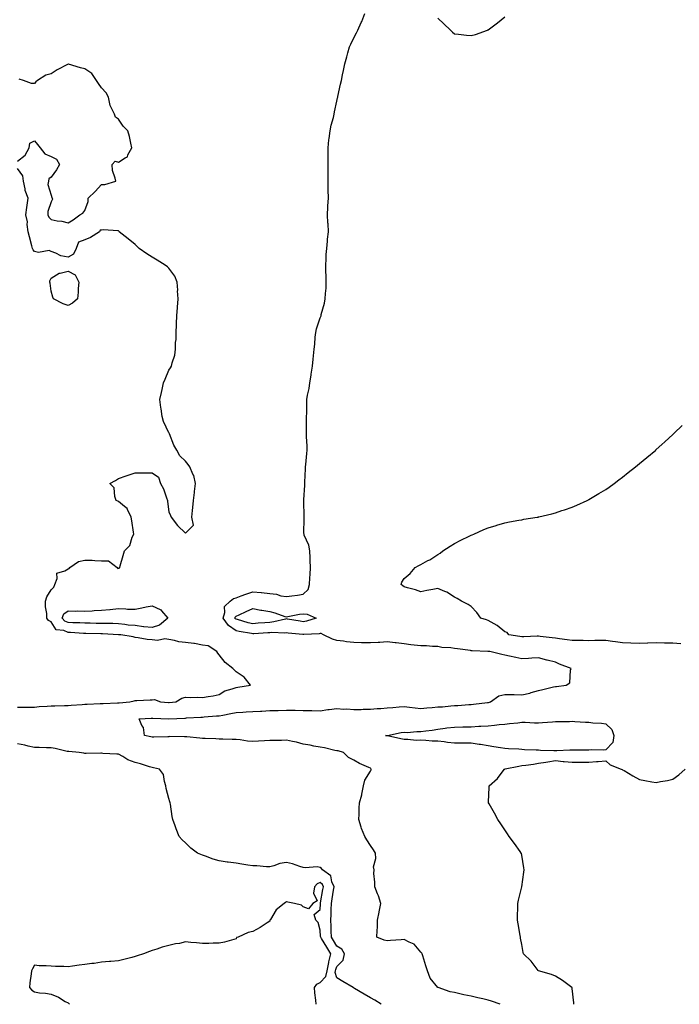
# Model space of a CAD drawing. Units: inches. Extents: x 963203 to 965843, y 7234538 to 7237178.
# Drawn here: x 964489 to 964882, y 7235592 to 7236178 of the extents above; entities that cross this region are included whole.
import ezdxf

# ---------------------------------------------------------------- set-up
doc = ezdxf.new("R2010")
doc.units = ezdxf.units.IN
doc.header["$MEASUREMENT"] = 0
doc.layers.add('Contour_96327234', color=7, linetype='Continuous', true_color=0x020d8a)

msp = doc.modelspace()

# ---------------------------------------------------------------- linework, layer by layer
at = {"layer": 'Contour_96327234'}
for points in [[(964775.24, 7235591.92, 3156), (964769.98, 7235593.85, 3156), (964768.05, 7235594.36, 3156), (964764.85, 7235595.12, 3156), (964761.88, 7235595.75, 3156), (964758.05, 7235596.71, 3156), (964753.63, 7235597.5, 3156), (964751.95, 7235598.02, 3156), (964748.05, 7235598.89, 3156), (964745.55, 7235599.42, 3156), (964738.32, 7235601.92, 3156), (964738.11, 7235601.98, 3156), (964738.05, 7235602.02, 3156), (964733.56, 7235607.43, 3156), (964731.87, 7235611.92, 3156), (964730.97, 7235614.84, 3156), (964729.1, 7235620.87, 3156), (964728.78, 7235621.92, 3156), (964728.54, 7235622.41, 3156), (964728.05, 7235622.94, 3156), (964723.95, 7235627.82, 3156), (964721.14, 7235628.83, 3156), (964718.05, 7235630.48, 3156), (964716.38, 7235630.25, 3156), (964709.97, 7235630, 3156), (964708.05, 7235629.63, 3156), (964706.2, 7235630.07, 3156), (964701.84, 7235631.92, 3156), (964702.02, 7235635.89, 3156), (964702.12, 7235637.85, 3156), (964702.3, 7235641.92, 3156), (964703.12, 7235646.85, 3156), (964703.19, 7235647.06, 3156), (964704.25, 7235651.92, 3156), (964702.73, 7235656.6, 3156), (964702.22, 7235657.75, 3156), (964700.61, 7235661.92, 3156), (964700.68, 7235664.55, 3156), (964700.13, 7235669.84, 3156), (964700.2, 7235671.92, 3156), (964699.92, 7235673.8, 3156), (964701.22, 7235678.75, 3156), (964701.01, 7235681.92, 3156), (964699.93, 7235683.8, 3156), (964698.05, 7235686.53, 3156), (964695.9, 7235689.77, 3156), (964694.58, 7235691.92, 3156), (964692.79, 7235696.66, 3156), (964692.58, 7235697.39, 3156), (964691.11, 7235701.92, 3156), (964691.27, 7235705.14, 3156), (964691.36, 7235708.61, 3156), (964691.53, 7235711.92, 3156), (964692.84, 7235716.71, 3156), (964692.96, 7235717.01, 3156), (964693.92, 7235721.92, 3156), (964694.6, 7235725.37, 3156), (964698.05, 7235730.73, 3156), (964698.38, 7235731.59, 3156), (964698.43, 7235731.92, 3156), (964698.28, 7235732.15, 3156), (964698.05, 7235732.42, 3156), (964697.09, 7235732.88, 3156), (964691.48, 7235735.35, 3156), (964688.05, 7235737.22, 3156), (964684.94, 7235738.81, 3156), (964681.93, 7235741.92, 3156), (964678.87, 7235742.74, 3156), (964678.05, 7235742.88, 3156), (964676.92, 7235743.05, 3156), (964670.76, 7235744.63, 3156), (964668.05, 7235744.96, 3156), (964664.3, 7235745.67, 3156), (964662.24, 7235746.11, 3156), (964658.05, 7235746.86, 3156), (964654.04, 7235747.91, 3156), (964651.65, 7235748.32, 3156), (964648.05, 7235749.14, 3156), (964645.14, 7235749.01, 3156), (964640.93, 7235749.04, 3156), (964638.05, 7235748.9, 3156), (964634.93, 7235748.8, 3156), (964631.43, 7235748.54, 3156), (964628.05, 7235748.44, 3156), (964624.77, 7235748.64, 3156), (964620.49, 7235749.48, 3156), (964618.05, 7235749.66, 3156), (964615.78, 7235749.65, 3156), (964610.11, 7235749.86, 3156), (964608.05, 7235749.84, 3156), (964606.02, 7235749.89, 3156), (964599.75, 7235750.22, 3156), (964598.05, 7235750.26, 3156), (964596.54, 7235750.41, 3156), (964588.83, 7235751.14, 3156), (964588.05, 7235751.22, 3156), (964587.3, 7235751.17, 3156), (964578.68, 7235751.29, 3156), (964578.05, 7235751.23, 3156), (964577.39, 7235751.26, 3156), (964569.01, 7235750.96, 3156), (964568.05, 7235750.99, 3156), (964567.24, 7235751.11, 3156), (964563.56, 7235751.92, 3156), (964562.86, 7235756.73, 3156), (964561.98, 7235757.99, 3156), (964560.33, 7235761.92, 3156), (964567.61, 7235762.36, 3156), (964568.05, 7235762.37, 3156), (964568.48, 7235762.35, 3156), (964578.06, 7235761.93, 3156), (964587.62, 7235762.35, 3156), (964588.05, 7235762.38, 3156), (964588.53, 7235762.4, 3156), (964597.04, 7235762.93, 3156), (964598.05, 7235762.96, 3156), (964599.14, 7235763.01, 3156), (964606.38, 7235763.59, 3156), (964608.05, 7235763.68, 3156), (964610.21, 7235764.08, 3156), (964614.87, 7235765.1, 3156), (964618.05, 7235765.64, 3156), (964622, 7235765.87, 3156), (964623.98, 7235765.99, 3156), (964628.05, 7235766.22, 3156), (964632.61, 7235766.48, 3156), (964633.44, 7235766.53, 3156), (964638.05, 7235766.78, 3156), (964643.03, 7235766.94, 3156), (964643.07, 7235766.94, 3156), (964648.05, 7235767.09, 3156), (964652.98, 7235766.99, 3156), (964653.13, 7235767, 3156), (964658.05, 7235766.88, 3156), (964662.93, 7235766.8, 3156), (964663.19, 7235766.78, 3156), (964668.05, 7235766.7, 3156), (964672.6, 7235767.37, 3156), (964673.53, 7235767.4, 3156), (964678.05, 7235767.94, 3156), (964682.27, 7235767.7, 3156), (964683.9, 7235767.77, 3156), (964688.05, 7235767.48, 3156), (964692.45, 7235767.52, 3156), (964693.69, 7235767.56, 3156), (964698.05, 7235767.59, 3156), (964702.01, 7235767.96, 3156), (964704.26, 7235768.13, 3156), (964708.05, 7235768.47, 3156), (964711.34, 7235768.63, 3156), (964715.13, 7235769, 3156), (964718.05, 7235769.17, 3156), (964721.17, 7235768.8, 3156), (964724.56, 7235768.43, 3156), (964728.05, 7235768.01, 3156), (964731.55, 7235768.42, 3156), (964734.75, 7235768.62, 3156), (964738.05, 7235768.97, 3156), (964740.84, 7235769.13, 3156), (964745.82, 7235769.69, 3156), (964748.05, 7235769.83, 3156), (964750.07, 7235769.9, 3156), (964756.54, 7235770.41, 3156), (964758.05, 7235770.46, 3156), (964759.42, 7235770.55, 3156), (964767.72, 7235771.59, 3156), (964768.05, 7235771.62, 3156), (964768.31, 7235771.66, 3156), (964769.48, 7235771.92, 3156), (964774.41, 7235775.56, 3156), (964778.05, 7235776.44, 3156), (964782.46, 7235776.33, 3156), (964783.64, 7235776.33, 3156), (964788.05, 7235776.24, 3156), (964792.77, 7235777.2, 3156), (964793.72, 7235777.59, 3156), (964798.05, 7235778.82, 3156), (964800.65, 7235779.32, 3156), (964807, 7235780.87, 3156), (964808.05, 7235781.08, 3156), (964808.78, 7235781.19, 3156), (964814.43, 7235781.92, 3156), (964816.62, 7235783.35, 3156), (964817.02, 7235790.89, 3156), (964817.43, 7235791.92, 3156), (964810.47, 7235794.34, 3156), (964808.05, 7235795.53, 3156), (964803.24, 7235796.73, 3156), (964802.93, 7235796.8, 3156), (964798.05, 7235798.19, 3156), (964794.08, 7235797.95, 3156), (964792.15, 7235797.82, 3156), (964788.05, 7235797.57, 3156), (964784.47, 7235798.34, 3156), (964780.86, 7235799.11, 3156), (964778.05, 7235799.71, 3156), (964776.23, 7235800.1, 3156), (964769, 7235801.92, 3156), (964768.11, 7235801.98, 3156), (964768.05, 7235801.99, 3156), (964767.97, 7235802, 3156), (964758.52, 7235802.39, 3156), (964758.05, 7235802.44, 3156), (964757.48, 7235802.49, 3156), (964749.75, 7235803.62, 3156), (964748.05, 7235803.73, 3156), (964745.88, 7235804.09, 3156), (964740.55, 7235804.42, 3156), (964738.05, 7235804.96, 3156), (964734.98, 7235804.99, 3156), (964731.42, 7235805.29, 3156), (964728.05, 7235805.32, 3156), (964724.13, 7235805.84, 3156), (964722.12, 7235805.99, 3156), (964718.05, 7235806.59, 3156), (964713.25, 7235807.12, 3156), (964712.81, 7235807.16, 3156), (964708.05, 7235807.7, 3156), (964703.56, 7235807.43, 3156), (964702.68, 7235807.29, 3156), (964698.05, 7235807.07, 3156), (964693.33, 7235807.2, 3156), (964692.79, 7235807.18, 3156), (964688.05, 7235807.3, 3156), (964683.86, 7235807.73, 3156), (964681.93, 7235808.04, 3156), (964678.05, 7235808.49, 3156), (964675.35, 7235809.22, 3156), (964670.12, 7235811.92, 3156), (964668.73, 7235812.6, 3156), (964668.05, 7235812.63, 3156), (964667.46, 7235812.51, 3156), (964658.32, 7235812.19, 3156), (964658.05, 7235812.14, 3156), (964657.79, 7235812.18, 3156), (964649.09, 7235812.96, 3156), (964648.05, 7235813.09, 3156), (964647.01, 7235812.96, 3156), (964639.4, 7235813.27, 3156), (964638.05, 7235813.14, 3156), (964636.92, 7235813.05, 3156), (964628.7, 7235812.57, 3156), (964628.05, 7235812.53, 3156), (964627.29, 7235812.68, 3156), (964619.95, 7235813.82, 3156), (964618.05, 7235814.3, 3156), (964613.57, 7235817.44, 3156), (964610.31, 7235821.92, 3156), (964611.38, 7235825.25, 3156), (964611.26, 7235828.71, 3156), (964614.6, 7235831.92, 3156), (964616.49, 7235833.48, 3156), (964618.05, 7235833.84, 3156), (964621.16, 7235835.03, 3156), (964623.77, 7235836.2, 3156), (964628.05, 7235837.51, 3156), (964632.9, 7235837.07, 3156), (964633.22, 7235837.09, 3156), (964638.05, 7235836.47, 3156), (964642.18, 7235836.05, 3156), (964644.78, 7235835.19, 3156), (964648.05, 7235834.69, 3156), (964651.32, 7235835.19, 3156), (964654.51, 7235835.46, 3156), (964658.05, 7235836.11, 3156), (964660.99, 7235838.98, 3156), (964661.73, 7235841.92, 3156), (964661.91, 7235845.78, 3156), (964662.22, 7235847.75, 3156), (964662.36, 7235851.92, 3156), (964662.21, 7235856.08, 3156), (964662.17, 7235857.8, 3156), (964662.02, 7235861.92, 3156), (964661.34, 7235865.21, 3156), (964658.67, 7235871.3, 3156), (964658.48, 7235871.92, 3156), (964658.46, 7235872.33, 3156), (964658.53, 7235881.44, 3156), (964658.51, 7235881.92, 3156), (964658.54, 7235882.41, 3156), (964658.41, 7235891.56, 3156), (964658.43, 7235891.92, 3156), (964658.44, 7235892.31, 3156), (964658.88, 7235901.09, 3156), (964658.89, 7235901.92, 3156), (964658.94, 7235902.81, 3156), (964659.31, 7235910.66, 3156), (964659.39, 7235911.92, 3156), (964659.5, 7235913.37, 3156), (964660.14, 7235919.83, 3156), (964660.3, 7235921.92, 3156), (964660.32, 7235924.19, 3156), (964659.94, 7235930.03, 3156), (964659.96, 7235931.92, 3156), (964659.95, 7235933.82, 3156), (964659.95, 7235940.02, 3156), (964659.94, 7235941.92, 3156), (964660.06, 7235943.93, 3156), (964660.1, 7235949.87, 3156), (964660.22, 7235951.92, 3156), (964660.65, 7235954.52, 3156), (964661.48, 7235958.49, 3156), (964661.99, 7235961.92, 3156), (964662.68, 7235966.55, 3156), (964662.79, 7235967.18, 3156), (964663.46, 7235971.92, 3156), (964663.87, 7235976.1, 3156), (964664.11, 7235977.98, 3156), (964664.52, 7235981.92, 3156), (964664.92, 7235985.05, 3156), (964665.17, 7235989.04, 3156), (964665.49, 7235991.92, 3156), (964665.88, 7235994.09, 3156), (964668.05, 7236000.62, 3156), (964668.45, 7236001.52, 3156), (964668.59, 7236001.92, 3156), (964668.74, 7236002.61, 3156), (964670.58, 7236009.39, 3156), (964671.1, 7236011.92, 3156), (964671.26, 7236015.13, 3156), (964671.58, 7236018.39, 3156), (964671.73, 7236021.92, 3156), (964671.65, 7236025.52, 3156), (964671.53, 7236028.44, 3156), (964671.44, 7236031.92, 3156), (964671.66, 7236035.53, 3156), (964671.72, 7236038.25, 3156), (964671.98, 7236041.92, 3156), (964672.44, 7236046.31, 3156), (964672.51, 7236047.46, 3156), (964673.05, 7236051.92, 3156), (964672.79, 7236056.66, 3156), (964672.7, 7236057.27, 3156), (964672.41, 7236061.92, 3156), (964672.68, 7236066.55, 3156), (964672.73, 7236067.24, 3156), (964673, 7236071.92, 3156), (964672.94, 7236076.81, 3156), (964672.93, 7236077.04, 3156), (964672.86, 7236081.92, 3156), (964672.85, 7236086.72, 3156), (964672.82, 7236087.15, 3156), (964672.83, 7236091.92, 3156), (964672.82, 7236096.69, 3156), (964672.77, 7236097.2, 3156), (964672.76, 7236101.92, 3156), (964673.33, 7236106.64, 3156), (964673.47, 7236107.34, 3156), (964674.09, 7236111.92, 3156), (964674.72, 7236115.25, 3156), (964675.95, 7236119.82, 3156), (964676.4, 7236121.92, 3156), (964676.63, 7236123.34, 3156), (964678.05, 7236129.73, 3156), (964678.43, 7236131.54, 3156), (964678.51, 7236131.92, 3156), (964678.63, 7236132.5, 3156), (964680.27, 7236139.7, 3156), (964680.7, 7236141.92, 3156), (964681.38, 7236145.25, 3156), (964682.01, 7236147.96, 3156), (964682.77, 7236151.92, 3156), (964683.94, 7236156.03, 3156), (964684.64, 7236158.51, 3156), (964685.63, 7236161.92, 3156), (964686.34, 7236163.63, 3156), (964688.05, 7236167.26, 3156), (964689.67, 7236170.3, 3156), (964690.41, 7236171.92, 3156), (964692.59, 7236176.46, 3156), (964692.92, 7236177.05, 3156), (964694.59, 7236181.92, 3156)], [(964738.05, 7236179.09, 3156), (964741.78, 7236175.65, 3156), (964745.7, 7236171.92, 3156), (964746.9, 7236170.77, 3156), (964748.05, 7236169.73, 3156), (964750.46, 7236169.51, 3156), (964755.13, 7236169, 3156), (964758.05, 7236168.64, 3156), (964760.61, 7236169.36, 3156), (964767.59, 7236171.92, 3156), (964767.92, 7236172.05, 3156), (964768.05, 7236172.12, 3156), (964768.82, 7236172.69, 3156), (964773.68, 7236176.29, 3156), (964778.05, 7236179.84, 3156)], [(964488.05, 7236093.85, 3157), (964492.49, 7236097.48, 3157), (964494.91, 7236101.92, 3157), (964495.32, 7236104.65, 3157), (964498.05, 7236105.95, 3157), (964499.89, 7236103.76, 3157), (964501.53, 7236101.92, 3157), (964504.33, 7236098.2, 3157), (964508.05, 7236096.62, 3157), (964511.17, 7236095.04, 3157), (964512.88, 7236091.92, 3157), (964511.25, 7236088.72, 3157), (964508.05, 7236084.45, 3157), (964506.66, 7236083.31, 3157), (964506.46, 7236081.92, 3157), (964506.11, 7236079.98, 3157), (964508.05, 7236073.59, 3157), (964508.43, 7236072.3, 3157), (964508.58, 7236071.92, 3157), (964508.74, 7236071.23, 3157), (964508.05, 7236069.61, 3157), (964506.07, 7236063.9, 3157), (964506.07, 7236061.92, 3157), (964506.67, 7236060.54, 3157), (964508.05, 7236059.21, 3157), (964511.49, 7236058.48, 3157), (964514.31, 7236058.18, 3157), (964518.05, 7236057.28, 3157), (964521.06, 7236058.91, 3157), (964525.08, 7236061.92, 3157), (964526.93, 7236063.04, 3157), (964528.05, 7236064.58, 3157), (964530.07, 7236069.9, 3157), (964530.06, 7236071.92, 3157), (964534.19, 7236075.78, 3157), (964538.05, 7236079.97, 3157), (964539.93, 7236080.04, 3157), (964546.47, 7236081.92, 3157), (964546.13, 7236083.84, 3157), (964544.57, 7236088.44, 3157), (964544.23, 7236091.92, 3157), (964546.13, 7236093.84, 3157), (964548.05, 7236093.22, 3157), (964551.98, 7236095.85, 3157), (964553.48, 7236096.49, 3157), (964553.73, 7236097.6, 3157), (964556.02, 7236101.92, 3157), (964555.38, 7236104.59, 3157), (964554.72, 7236108.59, 3157), (964553.73, 7236111.92, 3157), (964550.87, 7236114.74, 3157), (964548.05, 7236118.84, 3157), (964546.33, 7236120.2, 3157), (964545.67, 7236121.92, 3157), (964543.34, 7236126.63, 3157), (964543.1, 7236126.97, 3157), (964542.07, 7236131.92, 3157), (964540.75, 7236134.62, 3157), (964538.05, 7236137.54, 3157), (964536.19, 7236140.06, 3157), (964534.97, 7236141.92, 3157), (964532.14, 7236146.01, 3157), (964528.05, 7236148.91, 3157), (964525.55, 7236149.42, 3157), (964518.27, 7236151.7, 3157), (964518.05, 7236151.74, 3157), (964517.65, 7236151.52, 3157), (964511.66, 7236148.31, 3157), (964508.05, 7236145.99, 3157), (964504.89, 7236145.08, 3157), (964499.9, 7236141.92, 3157), (964498.8, 7236141.17, 3157), (964498.05, 7236140.18, 3157), (964496.33, 7236140.2, 3157), (964491.45, 7236141.92, 3157), (964488.95, 7236142.82, 3157)], [(964488.05, 7235768.77, 3157), (964491.21, 7235768.76, 3157), (964495.06, 7235768.93, 3157), (964498.05, 7235768.92, 3157), (964500.82, 7235769.15, 3157), (964505.56, 7235769.43, 3157), (964508.05, 7235769.62, 3157), (964510.29, 7235769.68, 3157), (964515.96, 7235769.83, 3157), (964518.05, 7235769.88, 3157), (964519.95, 7235770.02, 3157), (964526.55, 7235770.42, 3157), (964528.05, 7235770.52, 3157), (964529.44, 7235770.53, 3157), (964537.17, 7235771.04, 3157), (964538.05, 7235771.04, 3157), (964538.91, 7235771.06, 3157), (964547.57, 7235771.44, 3157), (964548.05, 7235771.45, 3157), (964548.5, 7235771.47, 3157), (964554.81, 7235771.92, 3157), (964557.39, 7235772.58, 3157), (964558.05, 7235772.73, 3157), (964558.97, 7235772.84, 3157), (964566.87, 7235773.1, 3157), (964568.05, 7235773.26, 3157), (964569.44, 7235773.31, 3157), (964573.09, 7235771.92, 3157), (964577.78, 7235771.65, 3157), (964578.05, 7235771.63, 3157), (964578.32, 7235771.65, 3157), (964582.28, 7235771.92, 3157), (964585.85, 7235774.12, 3157), (964588.05, 7235774.82, 3157), (964590.75, 7235774.62, 3157), (964595.14, 7235774.83, 3157), (964598.05, 7235774.66, 3157), (964601.38, 7235775.25, 3157), (964604.32, 7235775.65, 3157), (964608.05, 7235776.36, 3157), (964611.41, 7235778.56, 3157), (964615.82, 7235779.69, 3157), (964618.05, 7235780.59, 3157), (964619.17, 7235780.8, 3157), (964626.68, 7235781.92, 3157), (964622.91, 7235786.78, 3157), (964618.05, 7235789.8, 3157), (964617.07, 7235790.94, 3157), (964616.13, 7235791.92, 3157), (964611.63, 7235795.5, 3157), (964608.05, 7235799.92, 3157), (964607.18, 7235801.05, 3157), (964606.52, 7235801.92, 3157), (964601.49, 7235805.36, 3157), (964598.05, 7235805.84, 3157), (964593.32, 7235806.65, 3157), (964592.92, 7235806.79, 3157), (964588.05, 7235807.3, 3157), (964583.89, 7235807.76, 3157), (964581.43, 7235808.54, 3157), (964578.05, 7235809.06, 3157), (964575.56, 7235809.43, 3157), (964571.35, 7235808.62, 3157), (964568.05, 7235808.88, 3157), (964565.21, 7235809.08, 3157), (964559.88, 7235810.09, 3157), (964558.05, 7235810.25, 3157), (964556.83, 7235810.7, 3157), (964549.49, 7235811.92, 3157), (964548.09, 7235811.96, 3157), (964548.01, 7235811.96, 3157), (964538.54, 7235812.41, 3157), (964538.05, 7235812.42, 3157), (964537.54, 7235812.43, 3157), (964528.73, 7235812.6, 3157), (964528.05, 7235812.61, 3157), (964527.32, 7235812.65, 3157), (964519.42, 7235813.29, 3157), (964518.05, 7235813.36, 3157), (964515.54, 7235814.43, 3157), (964510.99, 7235814.86, 3157), (964508.05, 7235819.6, 3157), (964506.51, 7235820.38, 3157), (964505.36, 7235821.92, 3157), (964505.37, 7235824.6, 3157), (964504.72, 7235828.59, 3157), (964504.72, 7235831.92, 3157), (964505.46, 7235834.51, 3157), (964508.05, 7235838.64, 3157), (964509.63, 7235840.34, 3157), (964510.23, 7235841.92, 3157), (964511.64, 7235845.51, 3157), (964511.37, 7235848.6, 3157), (964516.07, 7235849.94, 3157), (964518.05, 7235851.25, 3157), (964518.66, 7235851.31, 3157), (964519.2, 7235851.92, 3157), (964524.32, 7235855.65, 3157), (964528.05, 7235856.41, 3157), (964532.42, 7235856.29, 3157), (964533.91, 7235856.06, 3157), (964538.05, 7235855.91, 3157), (964542.06, 7235855.93, 3157), (964547.27, 7235851.92, 3157), (964547.61, 7235851.48, 3157), (964548.05, 7235851.51, 3157), (964548.42, 7235851.55, 3157), (964548.88, 7235851.92, 3157), (964549.15, 7235853.02, 3157), (964550.9, 7235859.07, 3157), (964551.56, 7235861.92, 3157), (964554.92, 7235865.05, 3157), (964556.27, 7235870.14, 3157), (964557.11, 7235871.92, 3157), (964556.92, 7235873.05, 3157), (964555.98, 7235879.85, 3157), (964555.58, 7235881.92, 3157), (964553.46, 7235886.51, 3157), (964553.33, 7235887.2, 3157), (964551.69, 7235888.28, 3157), (964548.05, 7235891.2, 3157), (964547.6, 7235891.47, 3157), (964546.61, 7235891.92, 3157), (964545.8, 7235894.17, 3157), (964545.46, 7235899.33, 3157), (964542.88, 7235901.92, 3157), (964546.21, 7235903.76, 3157), (964548.05, 7235904.92, 3157), (964552.65, 7235906.52, 3157), (964553.25, 7235906.72, 3157), (964558.05, 7235908.41, 3157), (964561.58, 7235908.39, 3157), (964564.57, 7235908.44, 3157), (964568.05, 7235908.41, 3157), (964571.98, 7235905.85, 3157), (964573.17, 7235901.92, 3157), (964574.89, 7235898.76, 3157), (964576.6, 7235893.37, 3157), (964577.2, 7235891.92, 3157), (964577.32, 7235891.19, 3157), (964578.05, 7235885.2, 3157), (964579.07, 7235882.94, 3157), (964579.48, 7235881.92, 3157), (964583.13, 7235877, 3157), (964588.05, 7235872.38, 3157), (964592.75, 7235877.22, 3157), (964591.64, 7235881.92, 3157), (964592.09, 7235885.96, 3157), (964592.34, 7235887.63, 3157), (964592.73, 7235891.92, 3157), (964593.24, 7235896.73, 3157), (964593.36, 7235897.23, 3157), (964593.99, 7235901.92, 3157), (964592.86, 7235906.73, 3157), (964592.37, 7235907.6, 3157), (964590.58, 7235911.92, 3157), (964589.5, 7235913.37, 3157), (964588.05, 7235915.28, 3157), (964584.57, 7235918.44, 3157), (964582.75, 7235921.92, 3157), (964580.97, 7235924.84, 3157), (964578.39, 7235931.58, 3157), (964578.24, 7235931.92, 3157), (964578.16, 7235932.03, 3157), (964578.05, 7235932.2, 3157), (964574.95, 7235938.82, 3157), (964574.14, 7235941.92, 3157), (964573.49, 7235946.48, 3157), (964573.36, 7235947.23, 3157), (964572.74, 7235951.92, 3157), (964573.72, 7235956.25, 3157), (964574, 7235957.87, 3157), (964574.83, 7235961.92, 3157), (964575.79, 7235964.18, 3157), (964578.05, 7235969.41, 3157), (964579.05, 7235970.92, 3157), (964579.54, 7235971.92, 3157), (964579.93, 7235973.8, 3157), (964581.58, 7235978.39, 3157), (964582.05, 7235981.92, 3157), (964582.06, 7235985.93, 3157), (964582.33, 7235987.64, 3157), (964582.34, 7235991.92, 3157), (964582.54, 7235996.41, 3157), (964582.64, 7235997.33, 3157), (964582.83, 7236001.92, 3157), (964583.12, 7236006.85, 3157), (964583.14, 7236007.01, 3157), (964583.49, 7236011.92, 3157), (964583.26, 7236016.71, 3157), (964583.3, 7236017.17, 3157), (964582.98, 7236021.92, 3157), (964581.51, 7236025.38, 3157), (964578.05, 7236030.27, 3157), (964577.16, 7236031.03, 3157), (964575.9, 7236031.92, 3157), (964571.19, 7236035.06, 3157), (964568.05, 7236036.75, 3157), (964564.95, 7236038.82, 3157), (964560.31, 7236041.92, 3157), (964559.27, 7236043.14, 3157), (964558.05, 7236044.39, 3157), (964553.83, 7236047.7, 3157), (964548.55, 7236051.92, 3157), (964548.32, 7236052.19, 3157), (964548.05, 7236052.42, 3157), (964547.61, 7236052.36, 3157), (964539.09, 7236052.96, 3157), (964538.05, 7236052.86, 3157), (964537.08, 7236052.89, 3157), (964536.75, 7236051.92, 3157), (964531.42, 7236048.55, 3157), (964528.05, 7236047.04, 3157), (964524.35, 7236045.62, 3157), (964522.84, 7236041.92, 3157), (964521.34, 7236038.63, 3157), (964518.05, 7236036.81, 3157), (964513.69, 7236037.56, 3157), (964510.81, 7236039.16, 3157), (964508.05, 7236040.1, 3157), (964506.9, 7236040.77, 3157), (964500.39, 7236039.58, 3157), (964498.05, 7236040.06, 3157), (964497.24, 7236041.11, 3157), (964496.94, 7236041.92, 3157), (964496.55, 7236043.42, 3157), (964495.08, 7236048.95, 3157), (964494.33, 7236051.92, 3157), (964493.77, 7236056.2, 3157), (964493.9, 7236057.77, 3157), (964492.98, 7236061.92, 3157), (964493.56, 7236066.41, 3157), (964493.76, 7236067.63, 3157), (964494.33, 7236071.92, 3157), (964492.6, 7236076.47, 3157), (964492.57, 7236077.4, 3157), (964491.53, 7236081.92, 3157), (964491.22, 7236085.09, 3157), (964488.05, 7236089.45, 3157)], [(964882.69, 7235806.56, 3155), (964878.05, 7235806.9, 3155), (964873.16, 7235807.03, 3155), (964872.94, 7235807.03, 3155), (964868.05, 7235807.15, 3155), (964863.11, 7235806.98, 3155), (964862.99, 7235806.98, 3155), (964858.05, 7235806.81, 3155), (964853.05, 7235806.92, 3155), (964848.05, 7235807.04, 3155), (964843.81, 7235807.68, 3155), (964841.98, 7235807.99, 3155), (964838.05, 7235808.61, 3155), (964834.67, 7235808.54, 3155), (964831.51, 7235808.46, 3155), (964828.05, 7235808.38, 3155), (964824.58, 7235808.45, 3155), (964821.52, 7235808.45, 3155), (964818.05, 7235808.52, 3155), (964815.06, 7235808.93, 3155), (964810.44, 7235809.53, 3155), (964808.05, 7235809.85, 3155), (964806.17, 7235810.04, 3155), (964799.04, 7235810.93, 3155), (964798.05, 7235811.03, 3155), (964797.14, 7235811.01, 3155), (964789.2, 7235810.77, 3155), (964788.05, 7235810.75, 3155), (964786.99, 7235810.86, 3155), (964780.35, 7235811.92, 3155), (964779.33, 7235813.2, 3155), (964778.05, 7235813.71, 3155), (964773.51, 7235817.38, 3155), (964771.59, 7235818.38, 3155), (964768.05, 7235820.46, 3155), (964767, 7235820.87, 3155), (964763.64, 7235821.92, 3155), (964761.37, 7235825.24, 3155), (964758.05, 7235828.74, 3155), (964756.17, 7235830.04, 3155), (964752.22, 7235831.92, 3155), (964749.62, 7235833.49, 3155), (964748.05, 7235834.38, 3155), (964743.44, 7235837.31, 3155), (964742.28, 7235837.69, 3155), (964738.05, 7235839.53, 3155), (964735.05, 7235838.92, 3155), (964731.62, 7235838.35, 3155), (964728.05, 7235837.54, 3155), (964724.78, 7235838.65, 3155), (964720.08, 7235839.89, 3155), (964718.05, 7235840.51, 3155), (964717.28, 7235841.15, 3155), (964716.23, 7235841.92, 3155), (964716.65, 7235843.32, 3155), (964718.05, 7235845.39, 3155), (964721.65, 7235848.32, 3155), (964724.62, 7235851.92, 3155), (964726.88, 7235853.09, 3155), (964728.05, 7235853.8, 3155), (964732.2, 7235856.07, 3155), (964733.33, 7235856.64, 3155), (964738.05, 7235859.73, 3155), (964739.44, 7235860.53, 3155), (964741.14, 7235861.92, 3155), (964745.37, 7235864.6, 3155), (964748.05, 7235866.26, 3155), (964751.78, 7235868.19, 3155), (964756.85, 7235870.72, 3155), (964758.05, 7235871.32, 3155), (964758.47, 7235871.5, 3155), (964759.51, 7235871.92, 3155), (964765.41, 7235874.56, 3155), (964768.05, 7235875.6, 3155), (964772.91, 7235877.06, 3155), (964773.28, 7235877.15, 3155), (964778.05, 7235878.51, 3155), (964780.85, 7235879.12, 3155), (964786.24, 7235880.11, 3155), (964788.05, 7235880.46, 3155), (964789.29, 7235880.68, 3155), (964797.25, 7235881.92, 3155), (964797.92, 7235882.05, 3155), (964798.05, 7235882.08, 3155), (964798.26, 7235882.13, 3155), (964805.99, 7235883.98, 3155), (964808.05, 7235884.49, 3155), (964811.97, 7235885.84, 3155), (964813.58, 7235886.39, 3155), (964818.05, 7235887.99, 3155), (964820.8, 7235889.17, 3155), (964826.97, 7235891.92, 3155), (964827.69, 7235892.28, 3155), (964828.05, 7235892.47, 3155), (964833.96, 7235896.01, 3155), (964838.05, 7235898.48, 3155), (964840.09, 7235899.88, 3155), (964843.12, 7235901.92, 3155), (964845.87, 7235904.1, 3155), (964848.05, 7235905.74, 3155), (964851.42, 7235908.55, 3155), (964855.7, 7235911.92, 3155), (964856.98, 7235912.99, 3155), (964858.05, 7235913.84, 3155), (964862.42, 7235917.55, 3155), (964867.8, 7235921.92, 3155), (964867.92, 7235922.05, 3155), (964868.05, 7235922.15, 3155), (964871.38, 7235925.25, 3155), (964873.11, 7235926.86, 3155), (964878.05, 7235931.26, 3155), (964878.4, 7235931.57, 3155), (964878.81, 7235931.92, 3155), (964883.49, 7235936.48, 3155)], [(964704.43, 7235591.92, 3157), (964700.58, 7235594.45, 3157), (964698.05, 7235595.74, 3157), (964694.18, 7235598.05, 3157), (964688.57, 7235601.4, 3157), (964688.05, 7235601.71, 3157), (964687.92, 7235601.79, 3157), (964687.7, 7235601.92, 3157), (964681.66, 7235605.53, 3157), (964678.05, 7235607.69, 3157), (964677.07, 7235610.94, 3157), (964677.27, 7235611.92, 3157), (964677.4, 7235612.57, 3157), (964678.05, 7235614.44, 3157), (964681.77, 7235618.2, 3157), (964682.53, 7235621.92, 3157), (964680.95, 7235624.82, 3157), (964678.05, 7235626.61, 3157), (964675.99, 7235629.86, 3157), (964674.75, 7235631.92, 3157), (964674.6, 7235635.37, 3157), (964674.6, 7235638.47, 3157), (964674.44, 7235641.92, 3157), (964674.59, 7235645.38, 3157), (964674.59, 7235648.46, 3157), (964674.74, 7235651.92, 3157), (964675.22, 7235654.75, 3157), (964676.09, 7235659.96, 3157), (964676.42, 7235661.92, 3157), (964675.1, 7235664.87, 3157), (964674.52, 7235668.39, 3157), (964669.58, 7235671.92, 3157), (964668.98, 7235672.85, 3157), (964668.05, 7235673.44, 3157), (964666.27, 7235673.7, 3157), (964659.25, 7235673.12, 3157), (964658.05, 7235673.42, 3157), (964655.96, 7235674.01, 3157), (964651.6, 7235675.47, 3157), (964648.05, 7235676.31, 3157), (964644.14, 7235675.83, 3157), (964640.43, 7235674.3, 3157), (964638.05, 7235673.81, 3157), (964636.16, 7235673.81, 3157), (964630.45, 7235674.32, 3157), (964628.05, 7235674.32, 3157), (964625.14, 7235674.83, 3157), (964621.44, 7235675.31, 3157), (964618.05, 7235675.98, 3157), (964613.43, 7235676.54, 3157), (964612.69, 7235676.56, 3157), (964608.05, 7235677.25, 3157), (964604.43, 7235678.3, 3157), (964599.92, 7235680.05, 3157), (964598.05, 7235680.67, 3157), (964597.15, 7235681.02, 3157), (964595.18, 7235681.92, 3157), (964591.11, 7235684.98, 3157), (964588.05, 7235688.04, 3157), (964586.03, 7235689.9, 3157), (964584.13, 7235691.92, 3157), (964582.42, 7235696.3, 3157), (964581.83, 7235698.14, 3157), (964580.49, 7235701.92, 3157), (964579.96, 7235703.83, 3157), (964578.94, 7235711.03, 3157), (964578.73, 7235711.92, 3157), (964578.66, 7235712.53, 3157), (964578.05, 7235714.42, 3157), (964576.5, 7235720.37, 3157), (964576.33, 7235721.92, 3157), (964575.38, 7235724.59, 3157), (964574.85, 7235728.72, 3157), (964572.45, 7235731.92, 3157), (964568.85, 7235732.72, 3157), (964568.05, 7235732.96, 3157), (964566.61, 7235733.36, 3157), (964561.17, 7235735.04, 3157), (964558.05, 7235735.8, 3157), (964553.62, 7235737.49, 3157), (964550.59, 7235739.38, 3157), (964548.05, 7235740.76, 3157), (964547.07, 7235740.94, 3157), (964538.67, 7235741.3, 3157), (964538.05, 7235741.39, 3157), (964537.57, 7235741.44, 3157), (964528.77, 7235741.2, 3157), (964528.05, 7235741.26, 3157), (964527.51, 7235741.38, 3157), (964524.7, 7235741.92, 3157), (964518.51, 7235742.38, 3157), (964518.05, 7235742.42, 3157), (964517.44, 7235742.53, 3157), (964510.33, 7235744.2, 3157), (964508.05, 7235744.56, 3157), (964505.3, 7235744.67, 3157), (964500.87, 7235744.74, 3157), (964498.05, 7235744.87, 3157), (964494.26, 7235745.71, 3157), (964492.39, 7235746.26, 3157), (964488.05, 7235747.06, 3157)], [(964819.03, 7235591.92, 3155), (964818.98, 7235592.85, 3155), (964818.05, 7235601.34, 3155), (964817.99, 7235601.86, 3155), (964817.96, 7235601.92, 3155), (964812.27, 7235606.14, 3155), (964808.05, 7235608.69, 3155), (964805.82, 7235609.69, 3155), (964798.07, 7235611.9, 3155), (964798.02, 7235611.92, 3155), (964797.88, 7235612.09, 3155), (964793.67, 7235617.55, 3155), (964789.05, 7235621.92, 3155), (964788.88, 7235622.75, 3155), (964788.05, 7235627.48, 3155), (964787.39, 7235631.26, 3155), (964787.27, 7235631.92, 3155), (964787.11, 7235632.86, 3155), (964785.94, 7235639.81, 3155), (964785.58, 7235641.92, 3155), (964785.53, 7235644.44, 3155), (964785.68, 7235649.55, 3155), (964785.64, 7235651.92, 3155), (964786.03, 7235653.94, 3155), (964788.05, 7235661.82, 3155), (964788.07, 7235661.9, 3155), (964788.08, 7235661.92, 3155), (964788.08, 7235661.95, 3155), (964789.35, 7235670.62, 3155), (964789.48, 7235671.92, 3155), (964789.24, 7235673.11, 3155), (964788.05, 7235680.65, 3155), (964787.84, 7235681.71, 3155), (964787.8, 7235681.92, 3155), (964787.15, 7235682.82, 3155), (964783.72, 7235687.59, 3155), (964780.54, 7235691.92, 3155), (964779.63, 7235693.5, 3155), (964778.05, 7235695.74, 3155), (964775.52, 7235699.39, 3155), (964773.75, 7235701.92, 3155), (964771.82, 7235705.69, 3155), (964768.63, 7235711.34, 3155), (964768.31, 7235711.92, 3155), (964768.33, 7235712.2, 3155), (964768.69, 7235721.28, 3155), (964768.74, 7235721.92, 3155), (964773.57, 7235726.4, 3155), (964777.02, 7235730.89, 3155), (964777.84, 7235731.92, 3155), (964777.98, 7235731.99, 3155), (964778.05, 7235732.03, 3155), (964778.19, 7235732.06, 3155), (964786.28, 7235733.69, 3155), (964788.05, 7235734.02, 3155), (964790.53, 7235734.4, 3155), (964795, 7235734.97, 3155), (964798.05, 7235735.46, 3155), (964802.29, 7235736.16, 3155), (964803.6, 7235736.37, 3155), (964808.05, 7235737.11, 3155), (964812.66, 7235736.53, 3155), (964813.39, 7235736.58, 3155), (964818.05, 7235736.16, 3155), (964822.25, 7235736.12, 3155), (964823.83, 7235736.14, 3155), (964828.05, 7235736.11, 3155), (964832.56, 7235736.43, 3155), (964833.46, 7235736.51, 3155), (964838.05, 7235736.83, 3155), (964840.72, 7235734.59, 3155), (964847.31, 7235731.92, 3155), (964847.77, 7235731.64, 3155), (964848.05, 7235731.57, 3155), (964848.92, 7235731.05, 3155), (964854.12, 7235727.99, 3155), (964858.05, 7235725.67, 3155), (964861.24, 7235725.11, 3155), (964865.52, 7235724.45, 3155), (964868.05, 7235724.03, 3155), (964870.71, 7235724.58, 3155), (964874.85, 7235725.12, 3155), (964878.05, 7235725.91, 3155), (964881.46, 7235728.51, 3155), (964885.26, 7235731.92, 3155)], [(964665.69, 7235591.92, 3158), (964665.52, 7235594.45, 3158), (964664.93, 7235598.8, 3158), (964664.76, 7235601.92, 3158), (964666.15, 7235603.82, 3158), (964668.05, 7235604.81, 3158), (964671.51, 7235608.46, 3158), (964672.2, 7235611.92, 3158), (964673.16, 7235616.81, 3158), (964673.27, 7235617.14, 3158), (964674.49, 7235621.92, 3158), (964672.01, 7235625.88, 3158), (964668.96, 7235631.01, 3158), (964668.41, 7235631.92, 3158), (964668.39, 7235632.26, 3158), (964668.05, 7235636.06, 3158), (964666.85, 7235640.72, 3158), (964665.5, 7235641.92, 3158), (964664.57, 7235645.4, 3158), (964668.05, 7235648.37, 3158), (964668.32, 7235651.65, 3158), (964668.33, 7235651.92, 3158), (964668.39, 7235652.26, 3158), (964669.75, 7235660.22, 3158), (964670.03, 7235661.92, 3158), (964669.42, 7235663.29, 3158), (964668.05, 7235664.44, 3158), (964666.25, 7235663.72, 3158), (964664.78, 7235661.92, 3158), (964664.13, 7235658, 3158), (964666.35, 7235653.62, 3158), (964663.73, 7235651.92, 3158), (964661.17, 7235648.8, 3158), (964658.05, 7235649.93, 3158), (964657.06, 7235650.93, 3158), (964652.89, 7235651.92, 3158), (964648.87, 7235652.74, 3158), (964648.05, 7235652.96, 3158), (964647.37, 7235652.6, 3158), (964646.66, 7235651.92, 3158), (964641.87, 7235648.1, 3158), (964638.6, 7235642.47, 3158), (964638.23, 7235641.92, 3158), (964638.21, 7235641.76, 3158), (964638.05, 7235641.42, 3158), (964636.63, 7235640.5, 3158), (964632.4, 7235637.57, 3158), (964628.05, 7235635.33, 3158), (964625.3, 7235634.67, 3158), (964619.31, 7235631.92, 3158), (964618.35, 7235631.62, 3158), (964618.05, 7235630.87, 3158), (964616.64, 7235630.51, 3158), (964611.07, 7235628.9, 3158), (964608.05, 7235628.26, 3158), (964604.47, 7235628.34, 3158), (964601.88, 7235628.09, 3158), (964598.05, 7235628.18, 3158), (964594.56, 7235628.43, 3158), (964591.18, 7235628.79, 3158), (964588.05, 7235629.03, 3158), (964584.35, 7235628.22, 3158), (964581.98, 7235627.99, 3158), (964578.05, 7235626.84, 3158), (964574, 7235625.97, 3158), (964570.8, 7235624.67, 3158), (964568.05, 7235623.86, 3158), (964566.59, 7235623.38, 3158), (964562.9, 7235621.92, 3158), (964559.28, 7235620.69, 3158), (964558.05, 7235620.35, 3158), (964555.98, 7235619.85, 3158), (964551.33, 7235618.64, 3158), (964548.05, 7235617.87, 3158), (964543.61, 7235617.48, 3158), (964542.63, 7235617.34, 3158), (964538.05, 7235616.96, 3158), (964533.67, 7235616.3, 3158), (964532.27, 7235616.14, 3158), (964528.05, 7235615.57, 3158), (964524.76, 7235615.21, 3158), (964520.7, 7235614.57, 3158), (964518.05, 7235614.24, 3158), (964515.55, 7235614.42, 3158), (964510.54, 7235614.41, 3158), (964508.05, 7235614.6, 3158), (964505.07, 7235614.9, 3158), (964500.9, 7235614.77, 3158), (964498.05, 7235615.16, 3158), (964496.9, 7235613.07, 3158), (964496.35, 7235611.92, 3158), (964496.18, 7235610.05, 3158), (964495.31, 7235604.66, 3158), (964495.1, 7235601.92, 3158), (964496.53, 7235600.4, 3158), (964498.05, 7235599.36, 3158), (964501.12, 7235598.85, 3158), (964504.72, 7235598.59, 3158), (964508.05, 7235597.9, 3158), (964512.29, 7235596.16, 3158), (964516.31, 7235593.66, 3158), (964518.05, 7235592.7, 3158), (964518.51, 7235592.38, 3158), (964518.83, 7235591.92, 3158)]]:
    msp.add_polyline3d(points, dxfattribs=at)
for points in [[(964518.05, 7236008.03, 3157), (964515.1, 7236008.97, 3157), (964509.4, 7236011.92, 3157), (964509.1, 7236012.97, 3157), (964508.05, 7236016.54, 3157), (964507.32, 7236021.19, 3157), (964507.14, 7236021.92, 3157), (964507.28, 7236022.69, 3157), (964508.05, 7236024.22, 3157), (964512.73, 7236027.24, 3157), (964513.32, 7236027.19, 3157), (964518.05, 7236028.39, 3157), (964522.32, 7236026.19, 3157), (964524.48, 7236021.92, 3157), (964524.16, 7236018.03, 3157), (964524.12, 7236015.85, 3157), (964523.73, 7236011.92, 3157), (964520.61, 7236009.36, 3157)], [(964568.05, 7235816.22, 3156), (964563.24, 7235816.73, 3156), (964562.87, 7235816.74, 3156), (964558.05, 7235817.36, 3156), (964553.86, 7235817.73, 3156), (964551.91, 7235818.06, 3156), (964548.05, 7235818.46, 3156), (964544.68, 7235818.55, 3156), (964541.4, 7235818.57, 3156), (964538.05, 7235818.67, 3156), (964534.85, 7235818.72, 3156), (964531.2, 7235818.77, 3156), (964528.05, 7235818.81, 3156), (964525.1, 7235818.97, 3156), (964520.93, 7235819.04, 3156), (964518.05, 7235819.18, 3156), (964516.13, 7235820, 3156), (964514.59, 7235821.92, 3156), (964515.55, 7235824.42, 3156), (964518.05, 7235826.15, 3156), (964522.21, 7235826.08, 3156), (964523.85, 7235826.12, 3156), (964528.05, 7235826.05, 3156), (964532.39, 7235826.26, 3156), (964533.68, 7235826.29, 3156), (964538.05, 7235826.5, 3156), (964543.01, 7235826.96, 3156), (964543.11, 7235826.98, 3156), (964548.05, 7235827.54, 3156), (964552.52, 7235827.45, 3156), (964553.36, 7235827.23, 3156), (964558.05, 7235827.18, 3156), (964561.94, 7235828.03, 3156), (964564.63, 7235828.5, 3156), (964568.05, 7235829.21, 3156), (964572.93, 7235827.04, 3156), (964573.14, 7235827.01, 3156), (964573.74, 7235826.23, 3156), (964577.5, 7235821.92, 3156), (964572.4, 7235817.57, 3156)], [(964658.05, 7235819.73, 3155), (964656.11, 7235819.98, 3155), (964648.67, 7235821.3, 3155), (964648.05, 7235821.38, 3155), (964647.44, 7235821.31, 3155), (964640.43, 7235819.54, 3155), (964638.05, 7235819.31, 3155), (964635.24, 7235819.11, 3155), (964631.22, 7235818.75, 3155), (964628.05, 7235818.51, 3155), (964625.24, 7235819.11, 3155), (964618.95, 7235821.02, 3155), (964618.05, 7235821.25, 3155), (964617.65, 7235821.52, 3155), (964617.37, 7235821.92, 3155), (964617.53, 7235822.44, 3155), (964618.05, 7235822.95, 3155), (964619.94, 7235823.81, 3155), (964624.14, 7235825.83, 3155), (964628.05, 7235827.49, 3155), (964632.75, 7235826.62, 3155), (964633.44, 7235826.53, 3155), (964638.05, 7235825.74, 3155), (964641.11, 7235824.98, 3155), (964647.08, 7235822.89, 3155), (964648.05, 7235822.6, 3155), (964648.85, 7235822.72, 3155), (964655.76, 7235824.21, 3155), (964658.05, 7235824.49, 3155), (964660.37, 7235824.24, 3155), (964665.76, 7235821.92, 3155), (964659.94, 7235820.03, 3155)], [(964838.05, 7235743.42, 3155), (964836.69, 7235743.28, 3155), (964829.51, 7235743.38, 3155), (964828.05, 7235743.26, 3155), (964826.7, 7235743.27, 3155), (964819.35, 7235743.22, 3155), (964818.05, 7235743.23, 3155), (964816.75, 7235743.22, 3155), (964808.92, 7235742.79, 3155), (964808.05, 7235742.78, 3155), (964807.11, 7235742.86, 3155), (964799.23, 7235743.1, 3155), (964798.05, 7235743.21, 3155), (964796.73, 7235743.24, 3155), (964789.63, 7235743.5, 3155), (964788.05, 7235743.54, 3155), (964786.24, 7235743.73, 3155), (964780.1, 7235743.97, 3155), (964778.05, 7235744.21, 3155), (964775.34, 7235744.63, 3155), (964771.41, 7235745.28, 3155), (964768.05, 7235745.78, 3155), (964763.45, 7235746.52, 3155), (964762.78, 7235746.65, 3155), (964758.05, 7235747.38, 3155), (964753.54, 7235747.41, 3155), (964752.51, 7235747.46, 3155), (964748.05, 7235747.49, 3155), (964743.94, 7235747.81, 3155), (964741.79, 7235748.18, 3155), (964738.05, 7235748.54, 3155), (964734.77, 7235748.64, 3155), (964730.95, 7235749.02, 3155), (964728.05, 7235749.13, 3155), (964725.14, 7235749.01, 3155), (964720.33, 7235749.64, 3155), (964718.05, 7235749.52, 3155), (964716.12, 7235749.99, 3155), (964708.17, 7235751.8, 3155), (964708.05, 7235751.82, 3155), (964707.98, 7235751.85, 3155), (964706.95, 7235751.92, 3155), (964707.97, 7235752, 3155), (964708.05, 7235752.02, 3155), (964708.16, 7235752.03, 3155), (964716.24, 7235753.73, 3155), (964718.05, 7235753.91, 3155), (964719.94, 7235753.81, 3155), (964725.53, 7235754.44, 3155), (964728.05, 7235754.33, 3155), (964730.93, 7235754.8, 3155), (964734.79, 7235755.18, 3155), (964738.05, 7235755.79, 3155), (964742.41, 7235756.28, 3155), (964743.49, 7235756.48, 3155), (964748.05, 7235756.9, 3155), (964752.93, 7235757.04, 3155), (964753.17, 7235757.04, 3155), (964758.05, 7235757.15, 3155), (964762.48, 7235757.49, 3155), (964763.63, 7235757.5, 3155), (964768.05, 7235757.79, 3155), (964771.78, 7235758.19, 3155), (964774.56, 7235758.43, 3155), (964778.05, 7235758.8, 3155), (964780.8, 7235759.17, 3155), (964785.73, 7235759.6, 3155), (964788.05, 7235759.88, 3155), (964790.15, 7235759.82, 3155), (964795.62, 7235759.49, 3155), (964798.05, 7235759.43, 3155), (964800.31, 7235759.66, 3155), (964806.29, 7235760.16, 3155), (964808.05, 7235760.35, 3155), (964809.59, 7235760.38, 3155), (964816.52, 7235760.39, 3155), (964818.05, 7235760.42, 3155), (964819.6, 7235760.37, 3155), (964826.03, 7235759.9, 3155), (964828.05, 7235759.84, 3155), (964830.39, 7235759.58, 3155), (964835.43, 7235759.3, 3155), (964838.05, 7235758.97, 3155), (964841.7, 7235755.57, 3155), (964842.85, 7235751.92, 3155), (964842.18, 7235747.79, 3155)]]:
    msp.add_polyline3d(points, close=True, dxfattribs=at)

doc.saveas('drawing.dxf')
